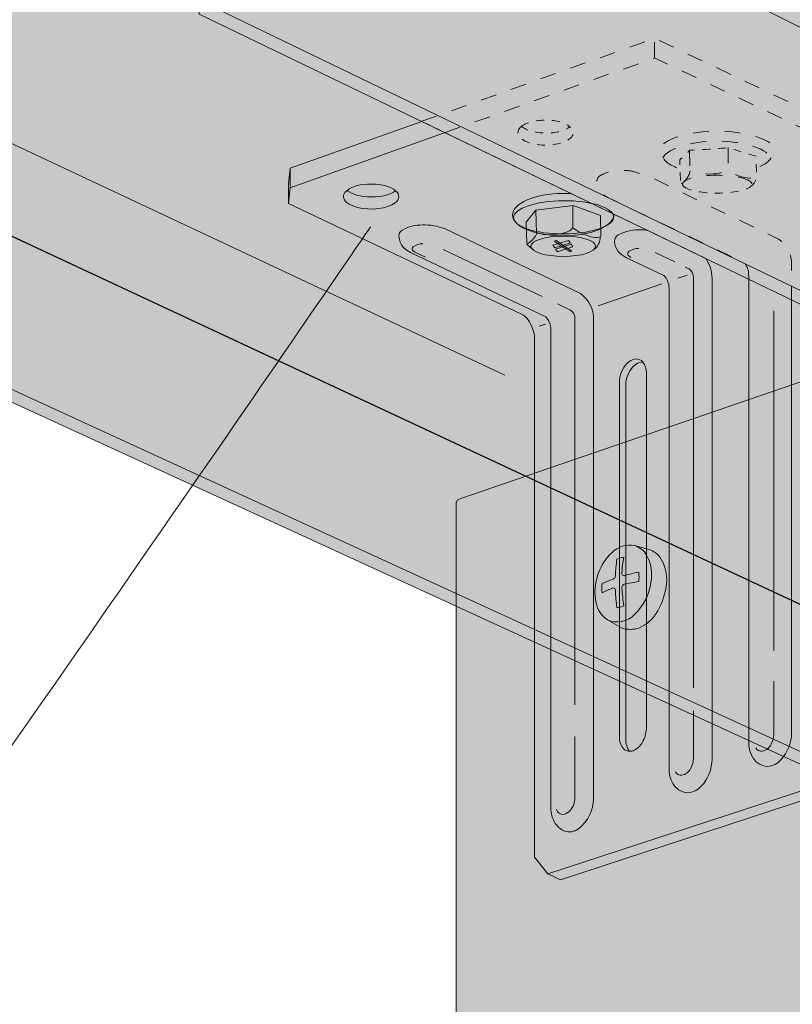
# Model space of a CAD drawing. Extents: x 190 to 442, y 327 to 786.
# Drawn here: x 242 to 291, y 520 to 582 of the extents above; entities that cross this region are included whole.
import ezdxf

# ---------------------------------------------------------------- set-up
doc = ezdxf.new("R2010")
doc.units = 0
doc.header["$MEASUREMENT"] = 0
for name, pattern in [('AI-Linetype-10', [1, 0.5, -0.5]), ('AI-Linetype-11', [1, 0.5, -0.5]), ('AI-Linetype-12', [2, 1, -1]), ('AI-Linetype-13', [2, 1, -1]), ('AI-Linetype-14', [1, 0.5, -0.5]), ('AI-Linetype-15', [2, 1, -1]), ('AI-Linetype-16', [2, 1, -1]), ('AI-Linetype-17', [2, 1, -1]), ('AI-Linetype-18', [2, 1, -1]), ('AI-Linetype-2', [2, 1, -1]), ('AI-Linetype-3', [2, 1, -1]), ('AI-Linetype-4', [2, 1, -1]), ('AI-Linetype-6', [2, 1, -1]), ('AI-Linetype-9', [1, 0.5, -0.5])]:
    doc.linetypes.add(name, pattern=pattern)
for name, color, linetype, lineweight in [('Beam', 7, 'Continuous', 0), ('Conector', 7, 'Continuous', 0), ('Fasteners', 7, 'Continuous', 0), ('Stud', 7, 'Continuous', 0), ('Track', 7, 'Continuous', 0)]:
    doc.layers.add(name, color=color, linetype=linetype, lineweight=lineweight)

# ---------------------------------------------------------------- blocks, each defined once
blk = doc.blocks.new('Block_1')
at = {"layer": 'Beam', "color": 250, "lineweight": 25, "true_color": 0x231f20}
blk.add_open_spline([(243.154, 785.658), (243.154, 785.658), (442.13, 659.732), (442.13, 659.732), (442.13, 659.732), (442.13, 653.103), (442.13, 653.103), (442.13, 653.103), (421.722, 645.626), (421.722, 645.626), (420.054, 645.015), (418.945, 643.427), (418.945, 641.651), (418.945, 641.651), (418.945, 597.019), (418.945, 597.019), (418.945, 597.019), (413.844, 595.051), (413.844, 595.051), (413.844, 595.051), (407.671, 593.352), (407.671, 593.352), (407.671, 593.352), (430.881, 579.951), (430.881, 579.951), (430.881, 579.951), (425.78, 577.983), (425.78, 577.983), (425.78, 577.983), (418.945, 575.917), (418.945, 575.917), (418.945, 575.917), (418.945, 532.035), (418.945, 532.035), (418.945, 532.035), (442.13, 520.345), (442.13, 520.345), (442.13, 520.345), (442.13, 513.716), (442.13, 513.716), (442.13, 513.716), (391.167, 498.857), (391.167, 498.857), (391.167, 498.857), (189.576, 592.931), (189.576, 592.931)], degree=3, knots=[0, 0, 0, 0, 1, 1, 1, 2, 2, 2, 3, 3, 3, 4, 4, 4, 5, 5, 5, 6, 6, 6, 7, 7, 7, 8, 8, 8, 9, 9, 9, 10, 10, 10, 11, 11, 11, 12, 12, 12, 13, 13, 13, 14, 14, 14, 15, 15, 15, 15], dxfattribs=at)
blk = doc.blocks.new('Block_4')
at = {"layer": 'Track', "color": 250, "lineweight": 13, "true_color": 0x231f20}
blk.add_line((272.589, 559.966), (225.405, 582.106), dxfattribs=at)
blk = doc.blocks.new('Block_7')
at = {"layer": 'Conector', "color": 250, "lineweight": 5, "true_color": 0x231f20}
blk.add_line((268.693, 567.923), (274.958, 564.941), dxfattribs=at)
at = {"layer": 'Conector', "color": 250, "lineweight": 9, "true_color": 0x231f20}
blk.add_lwpolyline([(268.187, 568.164)], dxfattribs=at)
at = {"layer": 'Conector', "color": 250, "lineweight": 5, "true_color": 0x231f20}
for points, knots in [([(267.568, 567.426), (267.568, 567.426), (266.94, 567.725), (266.94, 567.725), (266.869, 567.759), (266.806, 567.807), (266.755, 567.867), (266.751, 567.872), (266.747, 567.877), (266.744, 567.883), (266.699, 567.953), (266.719, 568.045), (266.789, 568.09), (266.974, 568.209), (267.188, 568.276), (267.408, 568.286)], [0, 0, 0, 0, 1, 1, 1, 2, 2, 2, 3, 3, 3, 4, 4, 4, 5, 5, 5, 5]), ([(275.946, 564.471), (275.946, 564.471), (276.765, 564.081), (276.765, 564.081), (276.943, 563.957), (277.046, 563.751), (277.041, 563.534), (277.041, 563.534), (277.041, 539.102), (277.041, 539.102)], [0, 0, 0, 0, 1, 1, 1, 2, 2, 2, 3, 3, 3, 3]), ([(277.041, 537.077), (277.041, 537.077), (277.041, 533.218), (277.041, 533.218), (277.041, 532.921), (276.935, 532.633), (276.741, 532.408), (276.634, 532.282), (276.488, 532.195), (276.326, 532.159), (276.12, 532.137), (275.927, 532.261), (275.862, 532.457)], [0, 0, 0, 0, 1, 1, 1, 2, 2, 2, 3, 3, 3, 4, 4, 4, 4])]:
    blk.add_open_spline(points, degree=3, knots=knots, dxfattribs=at)
blk = doc.blocks.new('Block_8')
at = {"layer": 'Conector', "color": 250, "lineweight": 5, "true_color": 0x231f20}
blk.add_line((282.133, 567.721), (283.36, 567.132), dxfattribs=at)
at = {"layer": 'Conector', "color": 250, "lineweight": 9, "true_color": 0x231f20}
blk.add_lwpolyline([(281.846, 567.859)], dxfattribs=at)
at = {"layer": 'Conector', "color": 250, "lineweight": 5, "true_color": 0x231f20}
for points in [[(282.248, 566.625)], [(283.015, 566.257)], [(283.291, 564.89)]]:
    blk.add_lwpolyline(points, dxfattribs=at)
for points, knots in [([(280.59, 567.421), (280.508, 567.454), (280.438, 567.513), (280.394, 567.59), (280.365, 567.671), (280.397, 567.761), (280.471, 567.805), (280.654, 567.921), (280.867, 567.982), (281.084, 567.982)], [0, 0, 0, 0, 1, 1, 1, 2, 2, 2, 3, 3, 3, 3]), ([(284.033, 566.808), (284.033, 566.808), (284.27, 566.694), (284.27, 566.694), (284.448, 566.568), (284.552, 566.362), (284.546, 566.144), (284.546, 566.144), (284.546, 540.161), (284.546, 540.161)], [0, 0, 0, 0, 1, 1, 1, 2, 2, 2, 3, 3, 3, 3]), ([(284.546, 538.702), (284.546, 538.702), (284.546, 535.697), (284.546, 535.697), (284.546, 535.479), (284.489, 535.265), (284.38, 535.076), (284.271, 534.848), (284.062, 534.684), (283.815, 534.632), (283.649, 534.614), (283.488, 534.695), (283.404, 534.84)], [0, 0, 0, 0, 1, 1, 1, 2, 2, 2, 3, 3, 3, 4, 4, 4, 4])]:
    blk.add_open_spline(points, degree=3, knots=knots, dxfattribs=at)
blk = doc.blocks.new('Block_9')
at = {"layer": 'Conector', "color": 250, "lineweight": 5, "true_color": 0x231f20}
blk.add_line((289.64, 564.041), (289.64, 542.526), dxfattribs=at)
blk.add_open_spline([(289.64, 540.588), (289.64, 540.588), (289.64, 537.219), (289.64, 537.219), (289.64, 537.001), (289.583, 536.787), (289.474, 536.599), (289.365, 536.37), (289.156, 536.206), (288.909, 536.154), (288.743, 536.136), (288.581, 536.218), (288.498, 536.363)], degree=3, knots=[0, 0, 0, 0, 1, 1, 1, 2, 2, 2, 3, 3, 3, 4, 4, 4, 4], dxfattribs=at)

msp = doc.modelspace()

# ---------------------------------------------------------------- hatches: boundary and pattern name
at = {"layer": 'Beam', "true_color": 0xa0413b, "transparency": 33554687}
h = msp.add_hatch(color=15, dxfattribs=at)
h.dxf.hatch_style = 2
edge = h.paths.add_edge_path()
edge.add_spline(control_points=[(243.154, 785.658), (243.154, 785.658), (243.154, 778.485), (243.154, 778.485), (243.154, 778.485), (243.154, 785.658), (243.154, 785.658), (243.154, 785.658), (442.13, 659.732), (442.13, 659.732), (442.13, 659.732), (442.13, 653.103), (442.13, 653.103), (442.13, 653.103), (421.722, 645.626), (421.722, 645.626), (420.054, 645.015), (418.945, 643.427), (418.945, 641.651), (418.945, 641.651), (418.945, 597.019), (418.945, 597.019), (418.945, 597.019), (413.844, 595.051), (413.844, 595.051), (413.844, 595.051), (407.671, 593.352), (407.671, 593.352), (407.671, 593.352), (430.881, 579.951), (430.881, 579.951), (430.881, 579.951), (425.78, 577.983), (425.78, 577.983), (425.78, 577.983), (418.945, 575.917), (418.945, 575.917), (418.945, 575.917), (418.945, 532.035), (418.945, 532.035), (418.945, 532.035), (442.13, 520.345), (442.13, 520.345), (442.13, 520.345), (442.13, 513.716), (442.13, 513.716), (442.13, 513.716), (391.167, 498.857), (391.167, 498.857), (391.167, 498.857), (189.576, 592.931), (189.576, 592.931), (189.576, 592.931), (243.154, 613.491), (243.154, 613.491), (243.154, 613.491), (243.154, 620.665), (243.154, 620.665), (243.154, 620.665), (220.41, 611.889), (220.41, 611.889), (220.248, 611.827), (220.075, 611.794), (219.902, 611.794), (219.122, 611.794), (218.491, 612.426), (218.491, 613.206), (218.491, 613.206), (218.491, 678.071), (218.491, 678.071), (218.491, 678.071), (230.427, 681.678), (230.427, 681.678), (230.427, 681.678), (206.554, 695.461), (206.554, 695.461), (206.554, 695.461), (218.491, 698.745), (218.491, 698.745), (218.491, 698.745), (218.491, 763.933), (218.491, 763.933), (218.491, 765.558), (219.421, 767.04), (220.885, 767.746), (220.885, 767.746), (243.154, 778.485), (243.154, 778.485)], knot_values=[0, 0, 0, 0, 1, 1, 1, 2, 2, 2, 3, 3, 3, 4, 4, 4, 5, 5, 5, 6, 6, 6, 7, 7, 7, 8, 8, 8, 9, 9, 9, 10, 10, 10, 11, 11, 11, 12, 12, 12, 13, 13, 13, 14, 14, 14, 15, 15, 15, 16, 16, 16, 17, 17, 17, 18, 18, 18, 19, 19, 19, 20, 20, 20, 21, 21, 21, 22, 22, 22, 23, 23, 23, 24, 24, 24, 25, 25, 25, 26, 26, 26, 27, 27, 27, 28, 28, 28, 29, 29, 29, 29], degree=3, periodic=0)
edge.add_line((243.154, 778.485), (243.154, 785.658))
at = {"layer": 'Conector', "true_color": 0xcbd6df, "transparency": 33554687}
h = msp.add_hatch(color=254, dxfattribs=at)
h.dxf.hatch_style = 2
edge = h.paths.add_edge_path()
edge.add_spline(control_points=[(267.333, 576.029), (267.333, 576.029), (258.997, 573.058), (258.997, 573.058), (258.997, 573.058), (258.883, 572.076), (258.883, 572.076), (258.883, 572.076), (258.883, 570.838), (258.883, 570.838), (258.883, 570.838), (273.656, 563.827), (273.656, 563.827), (273.867, 563.712), (274.041, 563.541), (274.16, 563.332), (274.282, 563.13), (274.372, 562.91), (274.426, 562.68), (274.464, 562.519), (274.484, 562.355), (274.485, 562.189), (274.485, 562.189), (274.485, 529.45), (274.485, 529.45), (274.485, 529.45), (275.323, 528.384), (275.323, 528.384), (275.323, 528.384), (276.132, 528.016), (276.132, 528.016), (276.132, 528.016), (298.79, 535.436), (298.79, 535.436), (298.79, 535.436), (300.066, 537.537), (300.066, 537.537), (300.066, 537.537), (300.066, 560.246), (300.066, 560.246), (300.066, 560.246), (267.333, 576.029), (267.333, 576.029)], knot_values=[0, 0, 0, 0, 1, 1, 1, 2, 2, 2, 3, 3, 3, 4, 4, 4, 5, 5, 5, 6, 6, 6, 7, 7, 7, 8, 8, 8, 9, 9, 9, 10, 10, 10, 11, 11, 11, 12, 12, 12, 13, 13, 13, 14, 14, 14, 14], degree=3, periodic=0)
edge.add_line((267.333, 576.029), (267.333, 576.029))
at = {"layer": 'Conector', "true_color": 0xa7a9ac, "transparency": 33554687}
h = msp.add_hatch(color=253, dxfattribs=at)
h.dxf.hatch_style = 2
edge = h.paths.add_edge_path()
edge.add_spline(control_points=[(280.491, 536.152), (280.597, 536.148), (280.702, 536.172), (280.796, 536.221), (281.017, 536.336), (281.199, 536.513), (281.321, 536.73), (281.467, 536.988), (281.551, 537.276), (281.566, 537.572), (281.566, 537.572), (281.567, 560.106), (281.567, 560.106), (281.575, 560.354), (281.496, 560.598), (281.345, 560.795), (281.343, 560.798), (281.341, 560.8), (281.338, 560.802), (281.33, 560.803), (281.322, 560.803), (281.313, 560.803), (281.091, 560.783), (280.884, 560.68), (280.735, 560.513), (280.434, 560.193), (280.265, 559.771), (280.263, 559.331), (280.263, 559.331), (280.263, 536.858), (280.263, 536.858), (280.263, 536.652), (280.313, 536.45), (280.41, 536.268), (280.432, 536.226), (280.459, 536.187), (280.491, 536.152)], knot_values=[0, 0, 0, 0, 1, 1, 1, 2, 2, 2, 3, 3, 3, 4, 4, 4, 5, 5, 5, 6, 6, 6, 7, 7, 7, 8, 8, 8, 9, 9, 9, 10, 10, 10, 11, 11, 11, 12, 12, 12, 12], degree=3, periodic=0)
at = {"layer": 'Fasteners', "true_color": 0xa7a9ac, "transparency": 33554687}
h = msp.add_hatch(color=253, dxfattribs=at)
h.dxf.hatch_style = 2
edge = h.paths.add_edge_path()
edge.add_spline(control_points=[(262.607, 571.662), (262.932, 571.389), (263.439, 571.249), (264.128, 571.244), (264.816, 571.238), (265.331, 571.369), (265.674, 571.637), (265.349, 571.911), (264.842, 572.05), (264.154, 572.056), (263.465, 572.062), (262.95, 571.93), (262.607, 571.662)], knot_values=[0, 0, 0, 0, 1, 1, 1, 2, 2, 2, 3, 3, 3, 4, 4, 4, 4], degree=3, periodic=0)
edge.add_line((262.607, 571.662), (262.607, 571.662))
at = {"layer": 'Fasteners', "true_color": 0xcbd6df, "transparency": 33554687}
h = msp.add_hatch(color=254, dxfattribs=at)
h.dxf.hatch_style = 2
h.paths.add_polyline_path([(274, 568.31), (273.956, 569.644), (274.57, 570.416), (276.933, 570.708), (278.66, 570.08), (278.672, 568.762)])
h = msp.add_hatch(color=254, dxfattribs=at)
h.dxf.hatch_style = 2
edge = h.paths.add_edge_path()
edge.add_spline(control_points=[(274.424, 567.888), (274.326, 567.959), (273.999, 568.225), (274.002, 568.243), (274.006, 568.259), (274.66, 568.696), (274.614, 569.008), (274.923, 568.743), (276.589, 568.803), (276.909, 569.284), (277.418, 568.925), (278.242, 568.532), (278.662, 568.719), (278.55, 568.087), (278.354, 568.047), (278.312, 567.952)], knot_values=[0, 0, 0, 0, 1, 1, 1, 2, 2, 2, 3, 3, 3, 4, 4, 4, 5, 5, 5, 5], degree=3, periodic=0)
edge.add_line((278.312, 567.952), (274.424, 567.888))
h = msp.add_hatch(color=254, dxfattribs=at)
h.dxf.hatch_style = 2
edge = h.paths.add_edge_path()
edge.add_spline(control_points=[(278.35, 568.123), (278.35, 567.768), (277.433, 567.479), (276.303, 567.479), (275.17, 567.479), (274.253, 567.768), (274.253, 568.123), (274.253, 568.478), (275.17, 568.767), (276.303, 568.767), (277.433, 568.767), (278.35, 568.478), (278.35, 568.123)], knot_values=[0, 0, 0, 0, 1, 1, 1, 2, 2, 2, 3, 3, 3, 4, 4, 4, 4], degree=3, periodic=0)
at = {"layer": 'Fasteners', "true_color": 0x231f20, "transparency": 33554687}
h = msp.add_hatch(color=250, dxfattribs=at)
h.dxf.hatch_style = 2
h.paths.add_polyline_path([(276.638, 568.495), (275.648, 568.185), (275.762, 568.021), (276.749, 568.33)])
h = msp.add_hatch(color=250, dxfattribs=at)
h.dxf.hatch_style = 2
h.paths.add_polyline_path([(275.843, 568.477), (275.731, 568.44), (276.736, 567.777), (276.848, 567.812)])
h = msp.add_hatch(color=250, dxfattribs=at)
h.dxf.hatch_style = 2
h.paths.add_polyline_path([(276.803, 568.252), (275.815, 567.942), (275.928, 567.777), (276.917, 568.087)])
at = {"layer": 'Fasteners', "true_color": 0xcbd6df, "transparency": 33554687}
h = msp.add_hatch(color=254, dxfattribs=at)
h.dxf.hatch_style = 2
edge = h.paths.add_edge_path()
edge.add_spline(control_points=[(279.095, 544.478), (278.725, 544.72), (278.468, 545.1), (278.381, 545.534), (278.244, 546.158), (278.292, 546.808), (278.518, 547.405), (278.692, 547.906), (278.986, 548.357), (279.373, 548.718), (279.75, 549.103), (280.294, 549.272), (280.822, 549.169), (280.822, 549.169), (281.74, 548.915), (281.74, 548.915), (282.025, 548.837), (282.272, 548.659), (282.437, 548.415), (282.761, 547.937), (282.905, 547.36), (282.843, 546.786), (282.777, 546.177), (282.592, 545.587), (282.298, 545.05), (282.03, 544.561), (281.607, 544.174), (281.096, 543.951), (280.748, 543.844), (280.377, 543.842), (280.028, 543.945), (280.028, 543.945), (279.095, 544.478), (279.095, 544.478)], knot_values=[0, 0, 0, 0, 1, 1, 1, 2, 2, 2, 3, 3, 3, 4, 4, 4, 5, 5, 5, 6, 6, 6, 7, 7, 7, 8, 8, 8, 9, 9, 9, 10, 10, 10, 11, 11, 11, 11], degree=3, periodic=0)
at = {"layer": 'Stud', "true_color": 0xa7a9ac, "transparency": 33554687}
h = msp.add_hatch(color=253, dxfattribs=at)
h.dxf.hatch_style = 2
h.paths.add_polyline_path([(286.466, 393.285), (284.465, 396.515), (282.571, 396.039), (282.571, 390.075), (280.758, 389.626), (280.516, 389.584), (279.954, 389.58), (279.544, 389.657), (269.742, 392.99), (269.565, 393.081), (269.519, 393.161), (269.519, 551.903), (269.593, 552.044), (269.81, 552.16), (297.306, 561.579), (316.155, 552.49), (316.155, 398.511), (316.082, 398.406), (315.84, 398.31), (313.957, 397.844), (313.103, 398.148), (313.103, 399.083), (305.798, 401.692), (305.17, 401.71), (290.969, 398.147), (290.103, 398.45), (288.512, 400.709), (287.326, 392.992), (286.466, 393.285)])
at = {"layer": 'Track', "true_color": 0xa7a9ac, "transparency": 33554687}
h = msp.add_hatch(color=253, dxfattribs=at)
h.dxf.hatch_style = 2
edge = h.paths.add_edge_path()
edge.add_spline(control_points=[(414.248, 505.191), (414.248, 505.191), (410.447, 507.024), (410.447, 507.024), (410.447, 507.024), (411.732, 504.458), (411.732, 504.458), (411.732, 504.458), (399.253, 500.822), (399.253, 500.822), (399.006, 500.756), (398.846, 500.518), (398.875, 500.265), (398.875, 500.265), (398.875, 486.779), (398.875, 486.779), (398.875, 486.779), (397.833, 486.484), (397.833, 486.484), (397.833, 486.484), (216.73, 569.545), (216.73, 569.545), (216.73, 569.545), (216.73, 585.841), (216.73, 585.841), (216.73, 586.089), (216.795, 586.333), (216.918, 586.548), (217.028, 586.739), (217.19, 586.894), (217.387, 586.995), (217.387, 586.995), (229.236, 591.425), (229.236, 591.425), (229.236, 591.425), (228.179, 593.621), (228.179, 593.621), (228.179, 593.621), (228.179, 594.996), (228.179, 594.996), (228.179, 594.996), (237.912, 591.012), (237.912, 591.012), (237.912, 591.012), (237.165, 593.014), (237.165, 593.014), (237.165, 593.014), (237.165, 594.39), (237.165, 594.39), (237.165, 594.39), (253.587, 600.53), (253.587, 600.53), (253.705, 600.579), (253.837, 600.577), (253.953, 600.524), (253.953, 600.524), (434.088, 511.245), (434.088, 511.245), (434.184, 511.197), (434.262, 511.117), (434.308, 511.019), (434.36, 510.906), (434.387, 510.784), (434.388, 510.659), (434.388, 510.659), (434.388, 496.311), (434.388, 496.311), (434.388, 496.311), (433.303, 496.003), (433.303, 496.003), (433.303, 496.003), (414.248, 505.191), (414.248, 505.191)], knot_values=[0, 0, 0, 0, 1, 1, 1, 2, 2, 2, 3, 3, 3, 4, 4, 4, 5, 5, 5, 6, 6, 6, 7, 7, 7, 8, 8, 8, 9, 9, 9, 10, 10, 10, 11, 11, 11, 12, 12, 12, 13, 13, 13, 14, 14, 14, 15, 15, 15, 16, 16, 16, 17, 17, 17, 18, 18, 18, 19, 19, 19, 20, 20, 20, 21, 21, 21, 22, 22, 22, 23, 23, 23, 24, 24, 24, 24], degree=3, periodic=0)

# ---------------------------------------------------------------- linework, layer by layer
at = {"layer": 'Beam', "color": 250, "lineweight": 18, "true_color": 0x231f20}
msp.add_open_spline([(243.154, 785.658), (243.154, 785.658), (243.154, 778.485), (243.154, 778.485), (243.154, 778.485), (243.154, 785.658), (243.154, 785.658), (243.154, 785.658), (442.13, 659.732), (442.13, 659.732), (442.13, 659.732), (442.13, 653.103), (442.13, 653.103), (442.13, 653.103), (421.722, 645.626), (421.722, 645.626), (420.054, 645.015), (418.945, 643.427), (418.945, 641.651), (418.945, 641.651), (418.945, 597.019), (418.945, 597.019), (418.945, 597.019), (413.844, 595.051), (413.844, 595.051), (413.844, 595.051), (407.671, 593.352), (407.671, 593.352), (407.671, 593.352), (430.881, 579.951), (430.881, 579.951), (430.881, 579.951), (425.78, 577.983), (425.78, 577.983), (425.78, 577.983), (418.945, 575.917), (418.945, 575.917), (418.945, 575.917), (418.945, 532.035), (418.945, 532.035), (418.945, 532.035), (442.13, 520.345), (442.13, 520.345), (442.13, 520.345), (442.13, 513.716), (442.13, 513.716), (442.13, 513.716), (391.167, 498.857), (391.167, 498.857), (391.167, 498.857), (189.576, 592.931), (189.576, 592.931), (189.576, 592.931), (243.154, 613.491), (243.154, 613.491), (243.154, 613.491), (243.154, 620.665), (243.154, 620.665), (243.154, 620.665), (220.41, 611.889), (220.41, 611.889), (220.248, 611.827), (220.075, 611.794), (219.902, 611.794), (219.122, 611.794), (218.491, 612.426), (218.491, 613.206), (218.491, 613.206), (218.491, 678.071), (218.491, 678.071), (218.491, 678.071), (230.427, 681.678), (230.427, 681.678), (230.427, 681.678), (206.554, 695.461), (206.554, 695.461), (206.554, 695.461), (218.491, 698.745), (218.491, 698.745), (218.491, 698.745), (218.491, 763.933), (218.491, 763.933), (218.491, 765.558), (219.421, 767.04), (220.885, 767.746), (220.885, 767.746), (243.154, 778.485), (243.154, 778.485)], degree=3, knots=[0, 0, 0, 0, 1, 1, 1, 2, 2, 2, 3, 3, 3, 4, 4, 4, 5, 5, 5, 6, 6, 6, 7, 7, 7, 8, 8, 8, 9, 9, 9, 10, 10, 10, 11, 11, 11, 12, 12, 12, 13, 13, 13, 14, 14, 14, 15, 15, 15, 16, 16, 16, 17, 17, 17, 18, 18, 18, 19, 19, 19, 20, 20, 20, 21, 21, 21, 22, 22, 22, 23, 23, 23, 24, 24, 24, 25, 25, 25, 26, 26, 26, 27, 27, 27, 28, 28, 28, 29, 29, 29, 29], dxfattribs=at)
at = {"layer": 'Conector', "color": 250, "linetype": 'AI-Linetype-2', "lineweight": 9, "true_color": 0x231f20}
msp.add_line((282.09, 580.046), (282.09, 581.292), dxfattribs=at)
at = {"layer": 'Conector', "color": 250, "lineweight": 9, "true_color": 0x231f20}
for p, q in [((258.997, 571.819), (258.997, 573.058)), ((283.559, 566.094), (284.152, 566.299)), ((278.507, 564.348), (282.545, 565.744)), ((274.775, 563.058), (275.18, 563.198))]:
    msp.add_line(p, q, dxfattribs=at)
for points in [[(268.814, 575.315), (258.997, 571.819), (258.883, 570.838)], [(275.323, 528.384), (297.982, 535.81), (299.258, 537.912), (299.258, 560.635)]]:
    msp.add_lwpolyline(points, dxfattribs=at)
at = {"layer": 'Conector', "color": 250, "linetype": 'AI-Linetype-4', "lineweight": 18, "true_color": 0x231f20}
msp.add_open_spline([(267.333, 576.032), (267.333, 576.032), (282.09, 581.292), (282.09, 581.292), (282.09, 581.292), (297.647, 573.909), (297.647, 573.909), (299.124, 573.208), (300.066, 571.72), (300.066, 570.085), (300.066, 570.085), (300.066, 561.109), (300.066, 561.109)], degree=3, knots=[0, 0, 0, 0, 1, 1, 1, 2, 2, 2, 3, 3, 3, 4, 4, 4, 4], dxfattribs=at)
at = {"layer": 'Conector', "color": 250, "linetype": 'AI-Linetype-3', "lineweight": 9, "true_color": 0x231f20}
msp.add_open_spline([(268.814, 575.318), (268.814, 575.318), (282.09, 580.046), (282.09, 580.046), (282.09, 580.046), (297.243, 572.855), (297.243, 572.855), (298.474, 572.27), (299.258, 571.03), (299.258, 569.668), (299.258, 569.668), (299.258, 561.498), (299.258, 561.498)], degree=3, knots=[0, 0, 0, 0, 1, 1, 1, 2, 2, 2, 3, 3, 3, 4, 4, 4, 4], dxfattribs=at)
at = {"layer": 'Conector', "color": 250, "lineweight": 18, "true_color": 0x231f20}
msp.add_open_spline([(267.333, 576.029), (267.333, 576.029), (258.997, 573.058), (258.997, 573.058), (258.997, 573.058), (258.883, 572.076), (258.883, 572.076), (258.883, 572.076), (258.883, 570.838), (258.883, 570.838), (258.883, 570.838), (273.656, 563.827), (273.656, 563.827), (273.867, 563.712), (274.041, 563.541), (274.16, 563.332), (274.282, 563.13), (274.372, 562.91), (274.426, 562.68), (274.464, 562.519), (274.484, 562.355), (274.485, 562.189), (274.485, 562.189), (274.485, 529.45), (274.485, 529.45), (274.485, 529.45), (275.323, 528.384), (275.323, 528.384), (275.323, 528.384), (276.132, 528.016), (276.132, 528.016), (276.132, 528.016), (298.79, 535.436), (298.79, 535.436), (298.79, 535.436), (300.066, 537.537), (300.066, 537.537), (300.066, 537.537), (300.066, 560.246), (300.066, 560.246), (300.066, 560.246), (267.333, 576.029), (267.333, 576.029)], degree=3, knots=[0, 0, 0, 0, 1, 1, 1, 2, 2, 2, 3, 3, 3, 4, 4, 4, 5, 5, 5, 6, 6, 6, 7, 7, 7, 8, 8, 8, 9, 9, 9, 10, 10, 10, 11, 11, 11, 12, 12, 12, 13, 13, 13, 14, 14, 14, 14], dxfattribs=at)
at = {"layer": 'Conector', "color": 250, "linetype": 'AI-Linetype-6', "lineweight": 9, "true_color": 0x231f20}
msp.add_open_spline([(288.049, 566.019), (288.049, 566.019), (288.045, 566.454), (288.045, 566.454), (288.017, 566.725), (287.877, 566.971), (287.659, 567.135), (287.659, 567.135), (279.174, 571.18), (279.174, 571.18), (279.028, 571.248), (278.894, 571.339), (278.777, 571.449), (278.603, 571.626), (278.489, 571.853), (278.451, 572.099), (278.395, 572.29), (278.477, 572.494), (278.65, 572.594), (279.036, 572.821), (279.479, 572.935), (279.928, 572.922), (280.181, 572.934), (280.434, 572.917), (280.683, 572.872), (280.683, 572.872), (282.133, 572.369), (282.133, 572.369), (282.133, 572.369), (285.105, 570.895), (285.105, 570.895), (285.105, 570.895), (289.946, 568.578), (289.946, 568.578), (290.476, 568.202), (290.784, 567.588), (290.767, 566.939), (290.767, 566.939), (290.767, 564.708), (290.767, 564.708)], degree=3, knots=[0, 0, 0, 0, 1, 1, 1, 2, 2, 2, 3, 3, 3, 4, 4, 4, 5, 5, 5, 6, 6, 6, 7, 7, 7, 8, 8, 8, 9, 9, 9, 10, 10, 10, 11, 11, 11, 12, 12, 12, 13, 13, 13, 13], dxfattribs=at)
at = {"layer": 'Conector', "color": 250, "lineweight": 9, "true_color": 0x231f20}
for points, knots in [([(278.215, 533.171), (278.215, 533.171), (278.215, 563.486), (278.215, 563.486), (278.232, 564.135), (277.924, 564.749), (277.395, 565.124), (277.395, 565.124), (268.811, 569.219), (268.811, 569.219), (268.357, 569.407), (267.867, 569.492), (267.376, 569.469), (266.928, 569.482), (266.485, 569.368), (266.098, 569.14), (265.926, 569.041), (265.843, 568.837), (265.899, 568.646), (265.938, 568.4), (266.052, 568.173), (266.226, 567.995), (266.343, 567.885), (266.477, 567.795), (266.623, 567.727), (266.623, 567.727), (275.193, 563.656), (275.193, 563.656), (275.4, 563.44), (275.516, 563.153), (275.517, 562.854), (275.517, 562.854), (275.517, 532.567), (275.517, 532.567), (275.514, 532.22), (275.612, 531.881), (275.797, 531.588), (275.932, 531.383), (276.121, 531.221), (276.343, 531.118), (276.654, 530.996), (277.006, 531.045), (277.272, 531.247), (277.873, 531.704), (278.223, 532.417), (278.215, 533.171)], [0, 0, 0, 0, 1, 1, 1, 2, 2, 2, 3, 3, 3, 4, 4, 4, 5, 5, 5, 6, 6, 6, 7, 7, 7, 8, 8, 8, 9, 9, 9, 10, 10, 10, 11, 11, 11, 12, 12, 12, 13, 13, 13, 14, 14, 14, 15, 15, 15, 15]), ([(281.623, 569.139), (281.623, 569.139), (285.333, 567.35), (285.333, 567.35), (285.584, 566.979), (285.721, 566.543), (285.725, 566.095), (285.725, 566.095), (285.725, 535.65), (285.725, 535.65), (285.721, 535.014), (285.478, 534.404), (285.043, 533.94), (284.823, 533.696), (284.519, 533.544), (284.192, 533.516), (283.767, 533.546), (283.39, 533.803), (283.209, 534.189), (283.072, 534.452), (283.003, 534.745), (283.007, 535.041), (283.007, 535.041), (283.007, 565.451), (283.007, 565.451), (283.004, 565.616), (282.97, 565.778), (282.907, 565.931), (282.86, 566.059), (282.783, 566.174), (282.682, 566.266), (282.682, 566.266), (280.275, 567.421), (280.275, 567.421), (280.083, 567.507), (279.915, 567.637), (279.784, 567.801), (279.647, 567.977), (279.564, 568.19), (279.547, 568.412), (279.54, 568.593), (279.633, 568.762), (279.788, 568.853), (280.241, 569.083), (280.746, 569.19), (281.253, 569.164), (281.377, 569.161), (281.5, 569.153), (281.623, 569.139)], [0, 0, 0, 0, 1, 1, 1, 2, 2, 2, 3, 3, 3, 4, 4, 4, 5, 5, 5, 6, 6, 6, 7, 7, 7, 8, 8, 8, 9, 9, 9, 10, 10, 10, 11, 11, 11, 12, 12, 12, 13, 13, 13, 14, 14, 14, 15, 15, 15, 16, 16, 16, 16]), ([(290.768, 564.729), (290.768, 564.729), (290.768, 537.325), (290.768, 537.325), (290.764, 536.689), (290.52, 536.079), (290.086, 535.615), (289.866, 535.371), (289.562, 535.219), (289.235, 535.191), (288.809, 535.22), (288.433, 535.478), (288.251, 535.864), (288.115, 536.127), (288.046, 536.42), (288.049, 536.716), (288.049, 536.716), (288.049, 566.04), (288.049, 566.04)], [0, 0, 0, 0, 1, 1, 1, 2, 2, 2, 3, 3, 3, 4, 4, 4, 5, 5, 5, 6, 6, 6, 6]), ([(281.338, 560.802), (281.228, 560.923), (281.071, 560.991), (280.908, 560.987), (280.685, 560.968), (280.479, 560.865), (280.33, 560.698), (280.028, 560.378), (279.859, 559.956), (279.857, 559.516)], [0, 0, 0, 0, 1, 1, 1, 2, 2, 2, 3, 3, 3, 3]), ([(279.857, 559.516), (279.857, 559.516), (279.857, 537.043), (279.857, 537.043), (279.857, 536.837), (279.908, 536.634), (280.004, 536.453), (280.075, 536.319), (280.197, 536.219), (280.343, 536.176), (280.391, 536.162), (280.441, 536.154), (280.491, 536.152)], [0, 0, 0, 0, 1, 1, 1, 2, 2, 2, 3, 3, 3, 4, 4, 4, 4])]:
    msp.add_open_spline(points, degree=3, knots=knots, dxfattribs=at)
at = {"layer": 'Conector', "color": 250, "lineweight": 13, "true_color": 0x231f20}
msp.add_open_spline([(280.491, 536.152), (280.597, 536.148), (280.702, 536.172), (280.796, 536.221), (281.017, 536.336), (281.199, 536.513), (281.321, 536.73), (281.467, 536.988), (281.551, 537.276), (281.566, 537.572), (281.566, 537.572), (281.567, 560.106), (281.567, 560.106), (281.575, 560.354), (281.496, 560.598), (281.345, 560.795), (281.343, 560.798), (281.341, 560.8), (281.338, 560.802), (281.33, 560.803), (281.322, 560.803), (281.313, 560.803), (281.091, 560.783), (280.884, 560.68), (280.735, 560.513), (280.434, 560.193), (280.265, 559.771), (280.263, 559.331), (280.263, 559.331), (280.263, 536.858), (280.263, 536.858), (280.263, 536.652), (280.313, 536.45), (280.41, 536.268), (280.432, 536.226), (280.459, 536.187), (280.491, 536.152)], degree=3, knots=[0, 0, 0, 0, 1, 1, 1, 2, 2, 2, 3, 3, 3, 4, 4, 4, 5, 5, 5, 6, 6, 6, 7, 7, 7, 8, 8, 8, 9, 9, 9, 10, 10, 10, 11, 11, 11, 12, 12, 12, 12], dxfattribs=at)
at = {"layer": 'Fasteners', "color": 250, "linetype": 'AI-Linetype-16', "lineweight": 9, "true_color": 0x231f20}
msp.add_line((284.307, 574.209), (284.32, 572.874), dxfattribs=at)
at = {"layer": 'Fasteners', "color": 250, "linetype": 'AI-Linetype-17', "lineweight": 9, "true_color": 0x231f20}
msp.add_line((286.745, 574.374), (286.758, 572.983), dxfattribs=at)
at = {"layer": 'Fasteners', "color": 250, "lineweight": 9, "true_color": 0x231f20}
for p, q in [((274.555, 570.392), (274.615, 568.95)), ((276.912, 570.676), (276.909, 569.304))]:
    msp.add_line(p, q, dxfattribs=at)
at = {"layer": 'Fasteners', "color": 250, "linetype": 'AI-Linetype-11', "lineweight": 9, "true_color": 0x231f20}
msp.add_lwpolyline([(286.042, 572.679)], dxfattribs=at)
at = {"layer": 'Fasteners', "color": 250, "lineweight": 9, "true_color": 0x231f20}
msp.add_lwpolyline([(274, 568.31), (273.956, 569.644), (274.57, 570.416), (276.933, 570.708), (278.66, 570.08), (278.672, 568.762)], dxfattribs=at)
at = {"layer": 'Fasteners'}
for points in [[(276.638, 568.495), (275.648, 568.185), (275.762, 568.021), (276.749, 568.33)], [(275.843, 568.477), (275.731, 568.44), (276.736, 567.777), (276.848, 567.812)], [(276.803, 568.252), (275.815, 567.942), (275.928, 567.777), (276.917, 568.087)]]:
    msp.add_lwpolyline(points, close=True, dxfattribs=at)
at = {"layer": 'Fasteners', "color": 250, "linetype": 'AI-Linetype-10', "lineweight": 9, "true_color": 0x231f20}
msp.add_open_spline([(273.66, 575.71), (273.985, 575.436), (274.491, 575.297), (275.18, 575.291), (275.868, 575.286), (276.384, 575.417), (276.726, 575.685), (276.401, 575.958), (275.894, 576.098), (275.206, 576.103), (274.517, 576.109), (274.002, 575.978), (273.66, 575.71)], degree=3, knots=[0, 0, 0, 0, 1, 1, 1, 2, 2, 2, 3, 3, 3, 4, 4, 4, 4], dxfattribs=at)
at = {"layer": 'Fasteners', "color": 250, "linetype": 'AI-Linetype-9', "lineweight": 9, "true_color": 0x231f20}
msp.add_open_spline([(273.66, 575.71), (273.178, 575.333), (273.468, 574.85), (274.308, 574.632), (275.148, 574.414), (276.22, 574.543), (276.702, 574.92), (277.002, 575.156), (277.012, 575.445), (276.726, 575.685)], degree=3, knots=[0, 0, 0, 0, 1, 1, 1, 2, 2, 2, 3, 3, 3, 3], dxfattribs=at)
at = {"layer": 'Fasteners', "color": 250, "linetype": 'AI-Linetype-12', "lineweight": 9, "true_color": 0x231f20}
msp.add_open_spline([(283.482, 573.097), (282.901, 573.331), (282.545, 573.644), (282.545, 573.989), (282.545, 574.088), (282.603, 574.346), (282.603, 574.453), (282.603, 574.881), (284.375, 575.421), (286.042, 575.421), (287.786, 575.421), (289.438, 574.838), (289.483, 574.537), (289.483, 574.537), (289.541, 574.06), (289.541, 573.989), (289.541, 573.676), (289.246, 573.388), (288.755, 573.162)], degree=3, knots=[0, 0, 0, 0, 1, 1, 1, 2, 2, 2, 3, 3, 3, 4, 4, 4, 5, 5, 5, 6, 6, 6, 6], dxfattribs=at)
at = {"layer": 'Fasteners', "color": 250, "linetype": 'AI-Linetype-13', "lineweight": 9, "true_color": 0x231f20}
msp.add_open_spline([(282.616, 573.728), (282.94, 574.323), (284.351, 574.775), (286.044, 574.775), (287.691, 574.775), (289.074, 574.347), (289.443, 573.773)], degree=3, knots=[0, 0, 0, 0, 1, 1, 1, 2, 2, 2, 2], dxfattribs=at)
at = {"layer": 'Fasteners', "color": 250, "linetype": 'AI-Linetype-14', "lineweight": 9, "true_color": 0x231f20}
msp.add_open_spline([(288.208, 571.939), (288.003, 571.683), (287.117, 571.49), (286.053, 571.49), (285.152, 571.49), (284.378, 571.628), (284.04, 571.828), (283.775, 571.959), (283.728, 572.221), (283.728, 572.221), (283.728, 572.221), (283.687, 573.589), (283.687, 573.589), (283.687, 573.589), (284.238, 574.086), (284.307, 574.208), (284.307, 574.208), (286.236, 574.277), (286.745, 574.374), (286.745, 574.374), (288.15, 573.896), (288.522, 573.836), (288.522, 573.836), (288.55, 572.46), (288.55, 572.46), (288.55, 572.46), (288.433, 572.047), (288.208, 571.939)], degree=3, knots=[0, 0, 0, 0, 1, 1, 1, 2, 2, 2, 3, 3, 3, 4, 4, 4, 5, 5, 5, 6, 6, 6, 7, 7, 7, 8, 8, 8, 9, 9, 9, 9], dxfattribs=at)
at = {"layer": 'Fasteners', "color": 250, "linetype": 'AI-Linetype-15', "lineweight": 9, "true_color": 0x231f20}
msp.add_open_spline([(283.798, 572.088), (283.907, 572.157), (284.292, 572.501), (284.32, 572.873), (284.32, 572.873), (285.905, 572.419), (286.705, 572.957), (286.705, 572.957), (287.421, 572.322), (288.55, 572.46)], degree=3, knots=[0, 0, 0, 0, 1, 1, 1, 2, 2, 2, 3, 3, 3, 3], dxfattribs=at)
at = {"layer": 'Fasteners', "color": 250, "linetype": 'AI-Linetype-18', "lineweight": 9, "true_color": 0x231f20}
msp.add_open_spline([(284.039, 571.827), (283.921, 571.896), (283.856, 571.974), (283.856, 572.053), (283.856, 572.363), (284.839, 572.617), (286.054, 572.617), (287.267, 572.617), (288.252, 572.363), (288.252, 572.053), (288.252, 572.014), (288.237, 571.976), (288.207, 571.939)], degree=3, knots=[0, 0, 0, 0, 1, 1, 1, 2, 2, 2, 3, 3, 3, 4, 4, 4, 4], dxfattribs=at)
at = {"layer": 'Fasteners', "color": 250, "lineweight": 9, "true_color": 0x231f20}
for points, knots in [([(262.607, 571.662), (262.126, 571.285), (262.416, 570.803), (263.256, 570.585), (264.096, 570.367), (265.168, 570.496), (265.649, 570.873), (265.95, 571.108), (265.96, 571.397), (265.674, 571.637)], [0, 0, 0, 0, 1, 1, 1, 2, 2, 2, 3, 3, 3, 3]), ([(279.515, 570.146), (279.522, 569.406), (278.089, 568.795), (276.315, 568.783), (274.538, 568.771), (273.095, 569.362), (273.088, 570.103), (273.081, 570.843), (274.512, 571.452), (276.288, 571.464), (276.473, 571.465), (276.655, 571.46), (276.831, 571.449)], [0, 0, 0, 0, 1, 1, 1, 2, 2, 2, 3, 3, 3, 4, 4, 4, 4]), ([(279.492, 569.977), (279.494, 569.701), (279.174, 569.448), (278.651, 569.256), (278.073, 569.046), (277.248, 568.911), (276.33, 568.904), (275.428, 568.898), (274.612, 569.017), (274.034, 569.214), (273.49, 569.399), (273.155, 569.652), (273.154, 569.933), (273.148, 570.514), (274.564, 570.994), (276.316, 571.006), (278.066, 571.018), (279.489, 570.558), (279.492, 569.977)], [0, 0, 0, 0, 1, 1, 1, 2, 2, 2, 3, 3, 3, 4, 4, 4, 5, 5, 5, 6, 6, 6, 6]), ([(274.424, 567.888), (274.326, 567.959), (273.999, 568.225), (274.002, 568.243), (274.006, 568.259), (274.66, 568.696), (274.614, 569.008), (274.923, 568.743), (276.589, 568.803), (276.909, 569.284), (277.418, 568.925), (278.242, 568.532), (278.662, 568.719), (278.55, 568.087), (278.354, 568.047), (278.312, 567.952)], [0, 0, 0, 0, 1, 1, 1, 2, 2, 2, 3, 3, 3, 4, 4, 4, 5, 5, 5, 5]), ([(278.35, 568.123), (278.35, 567.768), (277.433, 567.479), (276.303, 567.479), (275.17, 567.479), (274.253, 567.768), (274.253, 568.123), (274.253, 568.478), (275.17, 568.767), (276.303, 568.767), (277.433, 568.767), (278.35, 568.478), (278.35, 568.123)], [0, 0, 0, 0, 1, 1, 1, 2, 2, 2, 3, 3, 3, 4, 4, 4, 4]), ([(280.822, 549.169), (281.145, 549.077), (281.418, 548.859), (281.579, 548.564), (281.862, 548.039), (281.959, 547.433), (281.853, 546.845), (281.747, 546.069), (281.381, 545.351), (280.814, 544.81), (280.374, 544.338), (279.68, 544.204), (279.095, 544.478)], [0, 0, 0, 0, 1, 1, 1, 2, 2, 2, 3, 3, 3, 4, 4, 4, 4]), ([(279.702, 548.306), (279.836, 548.385), (279.987, 548.432), (280.142, 548.444), (280.142, 548.444), (280.063, 547.948), (280.063, 547.948), (280.063, 547.948), (280.016, 547.394), (280.016, 547.394), (280.02, 547.32), (280.084, 547.263), (280.159, 547.267), (280.164, 547.268), (280.169, 547.268), (280.174, 547.269), (280.472, 547.36), (280.776, 547.432), (281.083, 547.485), (281.109, 547.294), (281.109, 547.099), (281.082, 546.908), (280.774, 546.855), (280.469, 546.793), (280.165, 546.722), (280.06, 546.681), (279.999, 546.572), (280.017, 546.461), (280.044, 546.095), (280.086, 545.731), (280.142, 545.368), (280.008, 545.289), (279.857, 545.244), (279.701, 545.237), (279.649, 545.602), (279.618, 545.97), (279.606, 546.339), (279.608, 546.423), (279.542, 546.493), (279.458, 546.495), (279.451, 546.495), (279.445, 546.495), (279.439, 546.494), (279.21, 546.403), (278.986, 546.3), (278.767, 546.186), (278.736, 546.378), (278.735, 546.574), (278.764, 546.767), (278.987, 546.876), (279.217, 546.968), (279.453, 547.044), (279.539, 547.086), (279.597, 547.171), (279.605, 547.266), (279.614, 547.615), (279.646, 547.962), (279.702, 548.306)], [0, 0, 0, 0, 1, 1, 1, 2, 2, 2, 3, 3, 3, 4, 4, 4, 5, 5, 5, 6, 6, 6, 7, 7, 7, 8, 8, 8, 9, 9, 9, 10, 10, 10, 11, 11, 11, 12, 12, 12, 13, 13, 13, 14, 14, 14, 15, 15, 15, 16, 16, 16, 17, 17, 17, 18, 18, 18, 19, 19, 19, 19])]:
    msp.add_open_spline(points, degree=3, knots=knots, dxfattribs=at)
at = {"layer": 'Fasteners', "color": 250, "lineweight": 13, "true_color": 0x231f20}
for points, knots in [([(262.607, 571.662), (262.932, 571.389), (263.439, 571.249), (264.128, 571.244), (264.816, 571.238), (265.331, 571.369), (265.674, 571.637), (265.349, 571.911), (264.842, 572.05), (264.154, 572.056), (263.465, 572.062), (262.95, 571.93), (262.607, 571.662)], [0, 0, 0, 0, 1, 1, 1, 2, 2, 2, 3, 3, 3, 4, 4, 4, 4]), ([(279.095, 544.478), (278.725, 544.72), (278.468, 545.1), (278.381, 545.534), (278.244, 546.158), (278.292, 546.808), (278.518, 547.405), (278.692, 547.906), (278.986, 548.357), (279.373, 548.718), (279.75, 549.103), (280.294, 549.272), (280.822, 549.169), (280.822, 549.169), (281.74, 548.915), (281.74, 548.915), (282.025, 548.837), (282.272, 548.659), (282.437, 548.415), (282.761, 547.937), (282.905, 547.36), (282.843, 546.786), (282.777, 546.177), (282.592, 545.587), (282.298, 545.05), (282.03, 544.561), (281.607, 544.174), (281.096, 543.951), (280.748, 543.844), (280.377, 543.842), (280.028, 543.945), (280.028, 543.945), (279.095, 544.478), (279.095, 544.478)], [0, 0, 0, 0, 1, 1, 1, 2, 2, 2, 3, 3, 3, 4, 4, 4, 5, 5, 5, 6, 6, 6, 7, 7, 7, 8, 8, 8, 9, 9, 9, 10, 10, 10, 11, 11, 11, 11])]:
    msp.add_open_spline(points, degree=3, knots=knots, dxfattribs=at)
at = {"layer": 'Fasteners', "color": 250, "lineweight": 20, "true_color": 0x231f20}
msp.add_open_spline([(264.096, 569.358), (264.096, 569.358), (246.421, 543.534), (230.543, 521.126)], degree=3, dxfattribs=at)
at = {"layer": 'Stud', "color": 250, "lineweight": 18, "true_color": 0x231f20}
msp.add_lwpolyline([(269.519, 393.161), (269.519, 551.903), (269.593, 552.044), (269.81, 552.16), (297.306, 561.579), (316.155, 552.49), (316.155, 398.511)], dxfattribs=at)
at = {"layer": 'Track', "color": 250, "lineweight": 18, "true_color": 0x231f20}
msp.add_open_spline([(414.248, 505.191), (414.248, 505.191), (410.447, 507.024), (410.447, 507.024), (410.447, 507.024), (411.732, 504.458), (411.732, 504.458), (411.732, 504.458), (399.253, 500.822), (399.253, 500.822), (399.006, 500.756), (398.846, 500.518), (398.875, 500.265), (398.875, 500.265), (398.875, 486.779), (398.875, 486.779), (398.875, 486.779), (397.833, 486.484), (397.833, 486.484), (397.833, 486.484), (216.73, 569.545), (216.73, 569.545), (216.73, 569.545), (216.73, 585.841), (216.73, 585.841), (216.73, 586.089), (216.795, 586.333), (216.918, 586.548), (217.028, 586.739), (217.19, 586.894), (217.387, 586.995), (217.387, 586.995), (229.236, 591.425), (229.236, 591.425), (229.236, 591.425), (228.179, 593.621), (228.179, 593.621), (228.179, 593.621), (228.179, 594.996), (228.179, 594.996), (228.179, 594.996), (237.912, 591.012), (237.912, 591.012), (237.912, 591.012), (237.165, 593.014), (237.165, 593.014), (237.165, 593.014), (237.165, 594.39), (237.165, 594.39), (237.165, 594.39), (253.587, 600.53), (253.587, 600.53), (253.705, 600.579), (253.837, 600.577), (253.953, 600.524), (253.953, 600.524), (434.088, 511.245), (434.088, 511.245), (434.184, 511.197), (434.262, 511.117), (434.308, 511.019), (434.36, 510.906), (434.387, 510.784), (434.388, 510.659), (434.388, 510.659), (434.388, 496.311), (434.388, 496.311), (434.388, 496.311), (433.303, 496.003), (433.303, 496.003), (433.303, 496.003), (414.248, 505.191), (414.248, 505.191)], degree=3, knots=[0, 0, 0, 0, 1, 1, 1, 2, 2, 2, 3, 3, 3, 4, 4, 4, 5, 5, 5, 6, 6, 6, 7, 7, 7, 8, 8, 8, 9, 9, 9, 10, 10, 10, 11, 11, 11, 12, 12, 12, 13, 13, 13, 14, 14, 14, 15, 15, 15, 16, 16, 16, 17, 17, 17, 18, 18, 18, 19, 19, 19, 20, 20, 20, 21, 21, 21, 22, 22, 22, 23, 23, 23, 24, 24, 24, 24], dxfattribs=at)
at = {"layer": 'Track', "color": 250, "lineweight": 13, "true_color": 0x231f20}
for points, knots in [([(434.388, 496.311), (434.388, 496.311), (254.273, 583.199), (254.273, 583.199), (254.273, 583.199), (254.273, 599.858), (254.273, 599.858), (254.273, 600.02), (254.235, 600.18), (254.162, 600.324), (254.118, 600.411), (254.046, 600.48), (253.958, 600.522)], [0, 0, 0, 0, 1, 1, 1, 2, 2, 2, 3, 3, 3, 4, 4, 4, 4]), ([(237.165, 593.014), (237.165, 593.014), (252.901, 598.888), (252.901, 598.888), (252.984, 598.919), (253.077, 598.902), (253.144, 598.843), (253.225, 598.77), (253.264, 598.66), (253.244, 598.552), (253.244, 598.552), (253.244, 582.825), (253.244, 582.825), (253.244, 582.825), (414.248, 505.191), (414.248, 505.191)], [0, 0, 0, 0, 1, 1, 1, 2, 2, 2, 3, 3, 3, 4, 4, 4, 5, 5, 5, 5]), ([(398.875, 486.779), (398.875, 486.779), (217.715, 569.903), (217.715, 569.903), (217.715, 569.903), (217.715, 585.3), (217.715, 585.3), (217.715, 585.441), (217.757, 585.579), (217.835, 585.696), (217.886, 585.771), (217.954, 585.833), (218.035, 585.874), (218.035, 585.874), (229.796, 590.264), (229.796, 590.264), (229.796, 590.264), (229.236, 591.425), (229.236, 591.425)], [0, 0, 0, 0, 1, 1, 1, 2, 2, 2, 3, 3, 3, 4, 4, 4, 5, 5, 5, 6, 6, 6, 6])]:
    msp.add_open_spline(points, degree=3, knots=knots, dxfattribs=at)

# ---------------------------------------------------------------- block references
at = {"layer": 'Beam'}
msp.add_blockref('Block_1', (0, 0), dxfattribs=at)
at = {"layer": 'Conector'}
for name in ['Block_7', 'Block_8', 'Block_9']:
    msp.add_blockref(name, (0, 0), dxfattribs=at)
at = {"layer": 'Track'}
msp.add_blockref('Block_4', (0, 0), dxfattribs=at)

doc.saveas('drawing.dxf')
